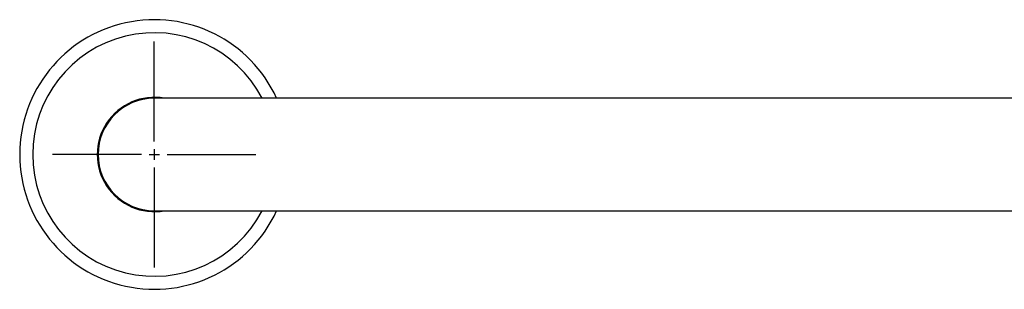
# Model space of a CAD drawing. Extents: x -19 to 92, y -94 to 12.
# Drawn here: x -8 to 8, y 8 to 12 of the extents above; entities that cross this region are included whole.
import ezdxf

# ---------------------------------------------------------------- set-up
doc = ezdxf.new("R2010")
doc.units = 0
doc.header["$LTSCALE"] = 6
doc.header["$MEASUREMENT"] = 0
doc.layers.get('0').update_dxf_attribs({"linetype": 'CONTINUOUS'})

msp = doc.modelspace()

# ---------------------------------------------------------------- linework, layer by layer
for p, q in [((-6, 10.218), (-6, 11.906)), ((-6.218, 10), (-7.718, 10)), ((-6.09, 10), (-5.91, 10)), ((-6, 10.09), (-6, 9.91)), ((-5.782, 10), (-4.282, 10)), ((-6, 9.782), (-6, 8.094))]:
    msp.add_line(p, q)
at = {"color": 7, "linetype": 'CONTINUOUS'}
for p, q in [((21.918, 10.95), (-6, 10.95)), ((-6, 9.05), (21.918, 9.05))]:
    msp.add_line(p, q, dxfattribs=at)
for radius, start, end in [(2.275, 24.682, 335.318), (2.055, 27.5348, 332.4652), (0.965, 79.8846, 280.1154), (0.95, 90, 270)]:
    msp.add_arc((-6, 10), radius, start, end, dxfattribs=at)

doc.saveas('drawing.dxf')
